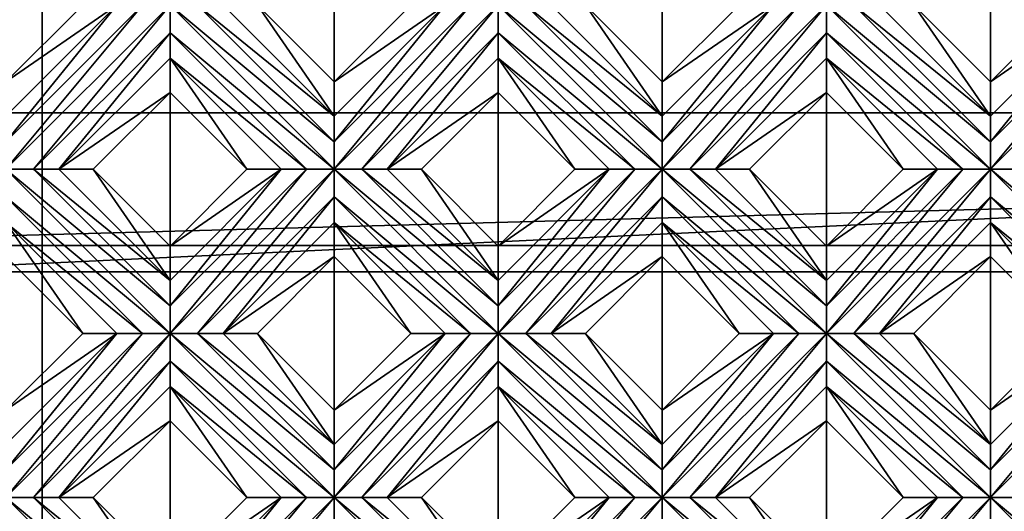
# Model space of a CAD drawing. Units: millimetres. Extents: x -32 to 128, y -30 to 30.
# Drawn here: x -22 to -15, y 20 to 23 of the extents above; entities that cross this region are included whole.
import ezdxf

# ---------------------------------------------------------------- set-up
doc = ezdxf.new("R2010")
doc.units = ezdxf.units.MM
doc.header["$LTSCALE"] = 65.185185
for name, color, linetype in [('182', 7, 'CONTINUOUS'), ('183', 7, 'CONTINUOUS'), ('184', 7, 'CONTINUOUS'), ('185', 7, 'CONTINUOUS'), ('186', 7, 'CONTINUOUS'), ('187', 7, 'CONTINUOUS'), ('188', 7, 'CONTINUOUS'), ('189', 7, 'CONTINUOUS'), ('190', 7, 'CONTINUOUS'), ('191', 7, 'CONTINUOUS'), ('192', 7, 'CONTINUOUS'), ('193', 7, 'CONTINUOUS'), ('194', 7, 'CONTINUOUS'), ('195', 7, 'CONTINUOUS'), ('249', 7, 'CONTINUOUS'), ('250', 7, 'CONTINUOUS'), ('284', 7, 'CONTINUOUS'), ('285', 7, 'CONTINUOUS'), ('286', 7, 'CONTINUOUS'), ('287', 7, 'CONTINUOUS'), ('288', 7, 'CONTINUOUS'), ('289', 7, 'CONTINUOUS'), ('290', 7, 'CONTINUOUS'), ('291', 7, 'CONTINUOUS'), ('292', 7, 'CONTINUOUS'), ('293', 7, 'CONTINUOUS'), ('294', 7, 'CONTINUOUS'), ('295', 7, 'CONTINUOUS'), ('668', 7, 'CONTINUOUS'), ('680', 7, 'CONTINUOUS'), ('681', 7, 'CONTINUOUS'), ('691', 7, 'CONTINUOUS'), ('899', 7, 'CONTINUOUS'), ('901', 7, 'CONTINUOUS'), ('905', 7, 'CONTINUOUS'), ('908', 7, 'CONTINUOUS'), ('935', 7, 'CONTINUOUS'), ('936', 7, 'CONTINUOUS'), ('938', 7, 'CONTINUOUS')]:
    doc.layers.add(name, color=color, linetype=linetype)

msp = doc.modelspace()

# ---------------------------------------------------------------- linework, layer by layer
at = {"layer": '182', "color": 3, "linetype": 'CONTINUOUS'}
for points in [[(-22.2739, 22.9324, 14), (-22.2739, 22.6739, 13.8172), (-21.4364, 23.5113, 13.8172), (-22.2739, 22.9324, 14)], [(-21.695, 23.5113, 14), (-22.2739, 22.9324, 14), (-21.4364, 23.5113, 13.8172), (-21.695, 23.5113, 14)]]:
    msp.add_3dface(points, dxfattribs=at)
at = {"layer": '183', "color": 3, "linetype": 'CONTINUOUS'}
for points in [[(-21.4364, 23.5113, 13.8172), (-22.2739, 22.6739, 13.8172), (-22.2739, 22.4818, 13.728), (-21.4364, 23.5113, 13.8172)], [(-21.2443, 23.5113, 13.728), (-21.4364, 23.5113, 13.8172), (-22.2739, 22.4818, 13.728), (-21.2443, 23.5113, 13.728)], [(-21.2443, 23.5113, 13.728), (-22.2739, 22.2739, 13.7), (-21.0364, 23.5113, 13.7), (-21.2443, 23.5113, 13.728)], [(-22.2739, 22.2739, 13.7), (-21.2443, 23.5113, 13.728), (-22.2739, 22.4818, 13.728), (-22.2739, 22.2739, 13.7)], [(-21.0364, 23.5113, 13.7), (-22.2739, 22.2739, 13.7), (-22.066, 22.2739, 13.728), (-21.0364, 23.5113, 13.7)], [(-21.0364, 23.3031, 13.7281), (-21.0364, 23.5113, 13.7), (-22.066, 22.2739, 13.728), (-21.0364, 23.3031, 13.7281)], [(-21.8739, 22.2739, 13.8172), (-21.0364, 23.3031, 13.7281), (-22.066, 22.2739, 13.728), (-21.8739, 22.2739, 13.8172)], [(-21.0364, 23.1113, 13.8172), (-21.0364, 23.3031, 13.7281), (-21.8739, 22.2739, 13.8172), (-21.0364, 23.1113, 13.8172)]]:
    msp.add_3dface(points, dxfattribs=at)
at = {"layer": '184', "color": 3, "linetype": 'CONTINUOUS'}
for points in [[(-21.0364, 23.1113, 13.8172), (-21.8739, 22.2739, 13.8172), (-21.0364, 22.8527, 14), (-21.0364, 23.1113, 13.8172)], [(-21.0364, 22.8527, 14), (-21.8739, 22.2739, 13.8172), (-21.6153, 22.2739, 14), (-21.0364, 22.8527, 14)]]:
    msp.add_3dface(points, dxfattribs=at)
at = {"layer": '185', "color": 3, "linetype": 'CONTINUOUS'}
for points in [[(-19.799, 22.9324, 14), (-19.799, 22.6739, 13.8172), (-18.9616, 23.5113, 13.8172), (-19.799, 22.9324, 14)], [(-19.2201, 23.5113, 14), (-19.799, 22.9324, 14), (-18.9616, 23.5113, 13.8172), (-19.2201, 23.5113, 14)], [(-21.0364, 21.695, 14), (-21.0364, 21.4364, 13.8172), (-20.199, 22.2739, 13.8172), (-21.0364, 21.695, 14)], [(-20.4576, 22.2739, 14), (-21.0364, 21.695, 14), (-20.199, 22.2739, 13.8172), (-20.4576, 22.2739, 14)], [(-22.2739, 20.4576, 14), (-22.2739, 20.199, 13.8172), (-21.4364, 21.0364, 13.8172), (-22.2739, 20.4576, 14)], [(-21.695, 21.0364, 14), (-22.2739, 20.4576, 14), (-21.4364, 21.0364, 13.8172), (-21.695, 21.0364, 14)]]:
    msp.add_3dface(points, dxfattribs=at)
at = {"layer": '186', "color": 3, "linetype": 'CONTINUOUS'}
for points in [[(-18.9616, 23.5113, 13.8172), (-19.799, 22.6739, 13.8172), (-19.799, 22.4818, 13.728), (-18.9616, 23.5113, 13.8172)], [(-18.7694, 23.5113, 13.728), (-18.9616, 23.5113, 13.8172), (-19.799, 22.4818, 13.728), (-18.7694, 23.5113, 13.728)], [(-18.7694, 23.5113, 13.728), (-19.799, 22.2739, 13.7), (-18.5616, 23.5113, 13.7), (-18.7694, 23.5113, 13.728)], [(-19.799, 22.2739, 13.7), (-18.7694, 23.5113, 13.728), (-19.799, 22.4818, 13.728), (-19.799, 22.2739, 13.7)], [(-18.5616, 23.5113, 13.7), (-19.799, 22.2739, 13.7), (-19.5911, 22.2739, 13.728), (-18.5616, 23.5113, 13.7)], [(-18.5615, 23.3031, 13.7281), (-18.5616, 23.5113, 13.7), (-19.5911, 22.2739, 13.728), (-18.5615, 23.3031, 13.7281)], [(-19.399, 22.2739, 13.8172), (-18.5615, 23.3031, 13.7281), (-19.5911, 22.2739, 13.728), (-19.399, 22.2739, 13.8172)], [(-18.5616, 23.1113, 13.8172), (-18.5615, 23.3031, 13.7281), (-19.399, 22.2739, 13.8172), (-18.5616, 23.1113, 13.8172)], [(-20.199, 22.2739, 13.8172), (-21.0364, 21.4364, 13.8172), (-21.0364, 21.2443, 13.728), (-20.199, 22.2739, 13.8172)], [(-20.0069, 22.2739, 13.728), (-20.199, 22.2739, 13.8172), (-21.0364, 21.2443, 13.728), (-20.0069, 22.2739, 13.728)], [(-20.0069, 22.2739, 13.728), (-21.0364, 21.0364, 13.7), (-19.799, 22.2739, 13.7), (-20.0069, 22.2739, 13.728)], [(-21.0364, 21.0364, 13.7), (-20.0069, 22.2739, 13.728), (-21.0364, 21.2443, 13.728), (-21.0364, 21.0364, 13.7)], [(-19.799, 22.2739, 13.7), (-21.0364, 21.0364, 13.7), (-20.8285, 21.0364, 13.728), (-19.799, 22.2739, 13.7)], [(-19.799, 22.0657, 13.7281), (-19.799, 22.2739, 13.7), (-20.8285, 21.0364, 13.728), (-19.799, 22.0657, 13.7281)], [(-20.6364, 21.0364, 13.8172), (-19.799, 22.0657, 13.7281), (-20.8285, 21.0364, 13.728), (-20.6364, 21.0364, 13.8172)], [(-19.799, 21.8739, 13.8172), (-19.799, 22.0657, 13.7281), (-20.6364, 21.0364, 13.8172), (-19.799, 21.8739, 13.8172)], [(-21.4364, 21.0364, 13.8172), (-22.2739, 20.199, 13.8172), (-22.2739, 20.0069, 13.728), (-21.4364, 21.0364, 13.8172)], [(-21.2443, 21.0364, 13.728), (-21.4364, 21.0364, 13.8172), (-22.2739, 20.0069, 13.728), (-21.2443, 21.0364, 13.728)], [(-21.2443, 21.0364, 13.728), (-22.2739, 19.799, 13.7), (-21.0364, 21.0364, 13.7), (-21.2443, 21.0364, 13.728)], [(-22.2739, 19.799, 13.7), (-21.2443, 21.0364, 13.728), (-22.2739, 20.0069, 13.728), (-22.2739, 19.799, 13.7)], [(-21.0364, 21.0364, 13.7), (-22.2739, 19.799, 13.7), (-22.066, 19.799, 13.728), (-21.0364, 21.0364, 13.7)], [(-21.0364, 20.8282, 13.7281), (-21.0364, 21.0364, 13.7), (-22.066, 19.799, 13.728), (-21.0364, 20.8282, 13.7281)], [(-21.8739, 19.799, 13.8172), (-21.0364, 20.8282, 13.7281), (-22.066, 19.799, 13.728), (-21.8739, 19.799, 13.8172)], [(-21.0364, 20.6364, 13.8172), (-21.0364, 20.8282, 13.7281), (-21.8739, 19.799, 13.8172), (-21.0364, 20.6364, 13.8172)]]:
    msp.add_3dface(points, dxfattribs=at)
at = {"layer": '187', "color": 3, "linetype": 'CONTINUOUS'}
for points in [[(-18.5616, 23.1113, 13.8172), (-19.399, 22.2739, 13.8172), (-18.5616, 22.8527, 14), (-18.5616, 23.1113, 13.8172)], [(-18.5616, 22.8527, 14), (-19.399, 22.2739, 13.8172), (-19.1404, 22.2739, 14), (-18.5616, 22.8527, 14)], [(-19.799, 21.8739, 13.8172), (-20.6364, 21.0364, 13.8172), (-19.799, 21.6153, 14), (-19.799, 21.8739, 13.8172)], [(-19.799, 21.6153, 14), (-20.6364, 21.0364, 13.8172), (-20.3778, 21.0364, 14), (-19.799, 21.6153, 14)], [(-21.0364, 20.6364, 13.8172), (-21.8739, 19.799, 13.8172), (-21.0364, 20.3778, 14), (-21.0364, 20.6364, 13.8172)], [(-21.0364, 20.3778, 14), (-21.8739, 19.799, 13.8172), (-21.6153, 19.799, 14), (-21.0364, 20.3778, 14)]]:
    msp.add_3dface(points, dxfattribs=at)
at = {"layer": '188', "color": 3, "linetype": 'CONTINUOUS'}
for points in [[(-17.3241, 22.9324, 14), (-17.3241, 22.6739, 13.8172), (-16.4867, 23.5113, 13.8172), (-17.3241, 22.9324, 14)], [(-16.7453, 23.5113, 14), (-17.3241, 22.9324, 14), (-16.4867, 23.5113, 13.8172), (-16.7453, 23.5113, 14)], [(-18.5616, 21.695, 14), (-18.5616, 21.4364, 13.8172), (-17.7241, 22.2739, 13.8172), (-18.5616, 21.695, 14)], [(-17.9827, 22.2739, 14), (-18.5616, 21.695, 14), (-17.7241, 22.2739, 13.8172), (-17.9827, 22.2739, 14)], [(-19.799, 20.4576, 14), (-19.799, 20.199, 13.8172), (-18.9616, 21.0364, 13.8172), (-19.799, 20.4576, 14)], [(-19.2201, 21.0364, 14), (-19.799, 20.4576, 14), (-18.9616, 21.0364, 13.8172), (-19.2201, 21.0364, 14)], [(-21.0364, 19.2201, 14), (-21.0364, 18.9616, 13.8172), (-20.199, 19.799, 13.8172), (-21.0364, 19.2201, 14)], [(-20.4576, 19.799, 14), (-21.0364, 19.2201, 14), (-20.199, 19.799, 13.8172), (-20.4576, 19.799, 14)]]:
    msp.add_3dface(points, dxfattribs=at)
at = {"layer": '189', "color": 3, "linetype": 'CONTINUOUS'}
for points in [[(-16.4867, 23.5113, 13.8172), (-17.3241, 22.6739, 13.8172), (-17.3241, 22.4818, 13.728), (-16.4867, 23.5113, 13.8172)], [(-16.2946, 23.5113, 13.728), (-16.4867, 23.5113, 13.8172), (-17.3241, 22.4818, 13.728), (-16.2946, 23.5113, 13.728)], [(-16.2946, 23.5113, 13.728), (-17.3241, 22.2739, 13.7), (-16.0867, 23.5113, 13.7), (-16.2946, 23.5113, 13.728)], [(-17.3241, 22.2739, 13.7), (-16.2946, 23.5113, 13.728), (-17.3241, 22.4818, 13.728), (-17.3241, 22.2739, 13.7)], [(-16.0867, 23.5113, 13.7), (-17.3241, 22.2739, 13.7), (-17.1162, 22.2739, 13.728), (-16.0867, 23.5113, 13.7)], [(-16.0867, 23.3031, 13.7281), (-16.0867, 23.5113, 13.7), (-17.1162, 22.2739, 13.728), (-16.0867, 23.3031, 13.7281)], [(-16.9241, 22.2739, 13.8172), (-16.0867, 23.3031, 13.7281), (-17.1162, 22.2739, 13.728), (-16.9241, 22.2739, 13.8172)], [(-16.0867, 23.1113, 13.8172), (-16.0867, 23.3031, 13.7281), (-16.9241, 22.2739, 13.8172), (-16.0867, 23.1113, 13.8172)], [(-17.7241, 22.2739, 13.8172), (-18.5616, 21.4364, 13.8172), (-18.5616, 21.2443, 13.728), (-17.7241, 22.2739, 13.8172)], [(-17.532, 22.2739, 13.728), (-17.7241, 22.2739, 13.8172), (-18.5616, 21.2443, 13.728), (-17.532, 22.2739, 13.728)], [(-17.532, 22.2739, 13.728), (-18.5616, 21.0364, 13.7), (-17.3241, 22.2739, 13.7), (-17.532, 22.2739, 13.728)], [(-18.5616, 21.0364, 13.7), (-17.532, 22.2739, 13.728), (-18.5616, 21.2443, 13.728), (-18.5616, 21.0364, 13.7)], [(-17.3241, 22.2739, 13.7), (-18.5616, 21.0364, 13.7), (-18.3537, 21.0364, 13.728), (-17.3241, 22.2739, 13.7)], [(-17.3241, 22.0657, 13.7281), (-17.3241, 22.2739, 13.7), (-18.3537, 21.0364, 13.728), (-17.3241, 22.0657, 13.7281)], [(-18.1616, 21.0364, 13.8172), (-17.3241, 22.0657, 13.7281), (-18.3537, 21.0364, 13.728), (-18.1616, 21.0364, 13.8172)], [(-17.3241, 21.8739, 13.8172), (-17.3241, 22.0657, 13.7281), (-18.1616, 21.0364, 13.8172), (-17.3241, 21.8739, 13.8172)], [(-18.9616, 21.0364, 13.8172), (-19.799, 20.199, 13.8172), (-19.799, 20.0069, 13.728), (-18.9616, 21.0364, 13.8172)], [(-18.7694, 21.0364, 13.728), (-18.9616, 21.0364, 13.8172), (-19.799, 20.0069, 13.728), (-18.7694, 21.0364, 13.728)], [(-18.7694, 21.0364, 13.728), (-19.799, 19.799, 13.7), (-18.5616, 21.0364, 13.7), (-18.7694, 21.0364, 13.728)], [(-19.799, 19.799, 13.7), (-18.7694, 21.0364, 13.728), (-19.799, 20.0069, 13.728), (-19.799, 19.799, 13.7)], [(-18.5616, 21.0364, 13.7), (-19.799, 19.799, 13.7), (-19.5911, 19.799, 13.728), (-18.5616, 21.0364, 13.7)], [(-18.5615, 20.8282, 13.7281), (-18.5616, 21.0364, 13.7), (-19.5911, 19.799, 13.728), (-18.5615, 20.8282, 13.7281)], [(-19.399, 19.799, 13.8172), (-18.5615, 20.8282, 13.7281), (-19.5911, 19.799, 13.728), (-19.399, 19.799, 13.8172)], [(-18.5616, 20.6364, 13.8172), (-18.5615, 20.8282, 13.7281), (-19.399, 19.799, 13.8172), (-18.5616, 20.6364, 13.8172)], [(-20.199, 19.799, 13.8172), (-21.0364, 18.9616, 13.8172), (-21.0364, 18.7695, 13.728), (-20.199, 19.799, 13.8172)], [(-20.0069, 19.799, 13.728), (-20.199, 19.799, 13.8172), (-21.0364, 18.7695, 13.728), (-20.0069, 19.799, 13.728)], [(-20.0069, 19.799, 13.728), (-21.0364, 18.5616, 13.7), (-19.799, 19.799, 13.7), (-20.0069, 19.799, 13.728)], [(-21.0364, 18.5616, 13.7), (-20.0069, 19.799, 13.728), (-21.0364, 18.7695, 13.728), (-21.0364, 18.5616, 13.7)], [(-19.799, 19.799, 13.7), (-21.0364, 18.5616, 13.7), (-20.8285, 18.5615, 13.728), (-19.799, 19.799, 13.7)], [(-19.799, 19.5908, 13.7281), (-19.799, 19.799, 13.7), (-20.8285, 18.5615, 13.728), (-19.799, 19.5908, 13.7281)]]:
    msp.add_3dface(points, dxfattribs=at)
at = {"layer": '190', "color": 3, "linetype": 'CONTINUOUS'}
for points in [[(-16.0867, 23.1113, 13.8172), (-16.9241, 22.2739, 13.8172), (-16.0867, 22.8527, 14), (-16.0867, 23.1113, 13.8172)], [(-16.0867, 22.8527, 14), (-16.9241, 22.2739, 13.8172), (-16.6655, 22.2739, 14), (-16.0867, 22.8527, 14)], [(-17.3241, 21.8739, 13.8172), (-18.1616, 21.0364, 13.8172), (-17.3241, 21.6153, 14), (-17.3241, 21.8739, 13.8172)], [(-17.3241, 21.6153, 14), (-18.1616, 21.0364, 13.8172), (-17.903, 21.0364, 14), (-17.3241, 21.6153, 14)], [(-18.5616, 20.6364, 13.8172), (-19.399, 19.799, 13.8172), (-18.5616, 20.3778, 14), (-18.5616, 20.6364, 13.8172)], [(-18.5616, 20.3778, 14), (-19.399, 19.799, 13.8172), (-19.1404, 19.799, 14), (-18.5616, 20.3778, 14)]]:
    msp.add_3dface(points, dxfattribs=at)
at = {"layer": '191', "color": 3, "linetype": 'CONTINUOUS'}
for points in [[(-14.8492, 22.9324, 14), (-14.8492, 22.6739, 13.8172), (-14.0118, 23.5113, 13.8172), (-14.8492, 22.9324, 14)], [(-14.2704, 23.5113, 14), (-14.8492, 22.9324, 14), (-14.0118, 23.5113, 13.8172), (-14.2704, 23.5113, 14)], [(-16.0867, 21.695, 14), (-16.0867, 21.4364, 13.8172), (-15.2492, 22.2739, 13.8172), (-16.0867, 21.695, 14)], [(-15.5078, 22.2739, 14), (-16.0867, 21.695, 14), (-15.2492, 22.2739, 13.8172), (-15.5078, 22.2739, 14)], [(-17.3241, 20.4576, 14), (-17.3241, 20.199, 13.8172), (-16.4867, 21.0364, 13.8172), (-17.3241, 20.4576, 14)], [(-16.7453, 21.0364, 14), (-17.3241, 20.4576, 14), (-16.4867, 21.0364, 13.8172), (-16.7453, 21.0364, 14)], [(-18.5616, 19.2201, 14), (-18.5616, 18.9616, 13.8172), (-17.7241, 19.799, 13.8172), (-18.5616, 19.2201, 14)], [(-17.9827, 19.799, 14), (-18.5616, 19.2201, 14), (-17.7241, 19.799, 13.8172), (-17.9827, 19.799, 14)]]:
    msp.add_3dface(points, dxfattribs=at)
at = {"layer": '192', "color": 3, "linetype": 'CONTINUOUS'}
for points in [[(-14.0118, 23.5113, 13.8172), (-14.8492, 22.6739, 13.8172), (-14.8492, 22.4818, 13.728), (-14.0118, 23.5113, 13.8172)], [(-13.8197, 23.5113, 13.728), (-14.0118, 23.5113, 13.8172), (-14.8492, 22.4818, 13.728), (-13.8197, 23.5113, 13.728)], [(-13.8197, 23.5113, 13.728), (-14.8492, 22.2739, 13.7), (-13.6118, 23.5113, 13.7), (-13.8197, 23.5113, 13.728)], [(-14.8492, 22.2739, 13.7), (-13.8197, 23.5113, 13.728), (-14.8492, 22.4818, 13.728), (-14.8492, 22.2739, 13.7)], [(-13.6118, 23.5113, 13.7), (-14.8492, 22.2739, 13.7), (-14.6413, 22.2739, 13.728), (-13.6118, 23.5113, 13.7)], [(-15.2492, 22.2739, 13.8172), (-16.0867, 21.4364, 13.8172), (-16.0867, 21.2443, 13.728), (-15.2492, 22.2739, 13.8172)], [(-15.0571, 22.2739, 13.728), (-15.2492, 22.2739, 13.8172), (-16.0867, 21.2443, 13.728), (-15.0571, 22.2739, 13.728)], [(-15.0571, 22.2739, 13.728), (-16.0867, 21.0364, 13.7), (-14.8492, 22.2739, 13.7), (-15.0571, 22.2739, 13.728)], [(-16.0867, 21.0364, 13.7), (-15.0571, 22.2739, 13.728), (-16.0867, 21.2443, 13.728), (-16.0867, 21.0364, 13.7)], [(-14.8492, 22.2739, 13.7), (-16.0867, 21.0364, 13.7), (-15.8788, 21.0364, 13.728), (-14.8492, 22.2739, 13.7)], [(-14.8492, 22.0657, 13.7281), (-14.8492, 22.2739, 13.7), (-15.8788, 21.0364, 13.728), (-14.8492, 22.0657, 13.7281)], [(-15.6867, 21.0364, 13.8172), (-14.8492, 22.0657, 13.7281), (-15.8788, 21.0364, 13.728), (-15.6867, 21.0364, 13.8172)], [(-14.8492, 21.8739, 13.8172), (-14.8492, 22.0657, 13.7281), (-15.6867, 21.0364, 13.8172), (-14.8492, 21.8739, 13.8172)], [(-16.4867, 21.0364, 13.8172), (-17.3241, 20.199, 13.8172), (-17.3241, 20.0069, 13.728), (-16.4867, 21.0364, 13.8172)], [(-16.2946, 21.0364, 13.728), (-16.4867, 21.0364, 13.8172), (-17.3241, 20.0069, 13.728), (-16.2946, 21.0364, 13.728)], [(-16.2946, 21.0364, 13.728), (-17.3241, 19.799, 13.7), (-16.0867, 21.0364, 13.7), (-16.2946, 21.0364, 13.728)], [(-17.3241, 19.799, 13.7), (-16.2946, 21.0364, 13.728), (-17.3241, 20.0069, 13.728), (-17.3241, 19.799, 13.7)], [(-16.0867, 21.0364, 13.7), (-17.3241, 19.799, 13.7), (-17.1162, 19.799, 13.728), (-16.0867, 21.0364, 13.7)], [(-16.0867, 20.8282, 13.7281), (-16.0867, 21.0364, 13.7), (-17.1162, 19.799, 13.728), (-16.0867, 20.8282, 13.7281)], [(-16.9241, 19.799, 13.8172), (-16.0867, 20.8282, 13.7281), (-17.1162, 19.799, 13.728), (-16.9241, 19.799, 13.8172)], [(-16.0867, 20.6364, 13.8172), (-16.0867, 20.8282, 13.7281), (-16.9241, 19.799, 13.8172), (-16.0867, 20.6364, 13.8172)], [(-17.7241, 19.799, 13.8172), (-18.5616, 18.9616, 13.8172), (-18.5616, 18.7695, 13.728), (-17.7241, 19.799, 13.8172)], [(-17.532, 19.799, 13.728), (-17.7241, 19.799, 13.8172), (-18.5616, 18.7695, 13.728), (-17.532, 19.799, 13.728)], [(-17.532, 19.799, 13.728), (-18.5616, 18.5616, 13.7), (-17.3241, 19.799, 13.7), (-17.532, 19.799, 13.728)], [(-18.5616, 18.5616, 13.7), (-17.532, 19.799, 13.728), (-18.5616, 18.7695, 13.728), (-18.5616, 18.5616, 13.7)], [(-17.3241, 19.799, 13.7), (-18.5616, 18.5616, 13.7), (-18.3537, 18.5615, 13.728), (-17.3241, 19.799, 13.7)], [(-17.3241, 19.5908, 13.7281), (-17.3241, 19.799, 13.7), (-18.3537, 18.5615, 13.728), (-17.3241, 19.5908, 13.7281)]]:
    msp.add_3dface(points, dxfattribs=at)
at = {"layer": '193', "color": 3, "linetype": 'CONTINUOUS'}
for points in [[(-14.8492, 21.8739, 13.8172), (-15.6867, 21.0364, 13.8172), (-14.8492, 21.6153, 14), (-14.8492, 21.8739, 13.8172)], [(-14.8492, 21.6153, 14), (-15.6867, 21.0364, 13.8172), (-15.4281, 21.0364, 14), (-14.8492, 21.6153, 14)], [(-16.0867, 20.6364, 13.8172), (-16.9241, 19.799, 13.8172), (-16.0867, 20.3778, 14), (-16.0867, 20.6364, 13.8172)], [(-16.0867, 20.3778, 14), (-16.9241, 19.799, 13.8172), (-16.6655, 19.799, 14), (-16.0867, 20.3778, 14)]]:
    msp.add_3dface(points, dxfattribs=at)
at = {"layer": '194', "color": 3, "linetype": 'CONTINUOUS'}
for points in [[(-14.8492, 20.4576, 14), (-14.8492, 20.199, 13.8172), (-14.0118, 21.0364, 13.8172), (-14.8492, 20.4576, 14)], [(-14.2704, 21.0364, 14), (-14.8492, 20.4576, 14), (-14.0118, 21.0364, 13.8172), (-14.2704, 21.0364, 14)], [(-16.0867, 19.2201, 14), (-16.0867, 18.9616, 13.8172), (-15.2492, 19.799, 13.8172), (-16.0867, 19.2201, 14)], [(-15.5078, 19.799, 14), (-16.0867, 19.2201, 14), (-15.2492, 19.799, 13.8172), (-15.5078, 19.799, 14)]]:
    msp.add_3dface(points, dxfattribs=at)
at = {"layer": '195', "color": 3, "linetype": 'CONTINUOUS'}
for points in [[(-14.0118, 21.0364, 13.8172), (-14.8492, 20.199, 13.8172), (-14.8492, 20.0069, 13.728), (-14.0118, 21.0364, 13.8172)], [(-13.8197, 21.0364, 13.728), (-14.0118, 21.0364, 13.8172), (-14.8492, 20.0069, 13.728), (-13.8197, 21.0364, 13.728)], [(-13.8197, 21.0364, 13.728), (-14.8492, 19.799, 13.7), (-13.6118, 21.0364, 13.7), (-13.8197, 21.0364, 13.728)], [(-14.8492, 19.799, 13.7), (-13.8197, 21.0364, 13.728), (-14.8492, 20.0069, 13.728), (-14.8492, 19.799, 13.7)], [(-13.6118, 21.0364, 13.7), (-14.8492, 19.799, 13.7), (-14.6413, 19.799, 13.728), (-13.6118, 21.0364, 13.7)], [(-15.2492, 19.799, 13.8172), (-16.0867, 18.9616, 13.8172), (-16.0867, 18.7695, 13.728), (-15.2492, 19.799, 13.8172)], [(-15.0571, 19.799, 13.728), (-15.2492, 19.799, 13.8172), (-16.0867, 18.7695, 13.728), (-15.0571, 19.799, 13.728)], [(-15.0571, 19.799, 13.728), (-16.0867, 18.5616, 13.7), (-14.8492, 19.799, 13.7), (-15.0571, 19.799, 13.728)], [(-16.0867, 18.5616, 13.7), (-15.0571, 19.799, 13.728), (-16.0867, 18.7695, 13.728), (-16.0867, 18.5616, 13.7)], [(-14.8492, 19.799, 13.7), (-16.0867, 18.5616, 13.7), (-15.8788, 18.5615, 13.728), (-14.8492, 19.799, 13.7)], [(-14.8492, 19.5908, 13.7281), (-14.8492, 19.799, 13.7), (-15.8788, 18.5615, 13.728), (-14.8492, 19.5908, 13.7281)]]:
    msp.add_3dface(points, dxfattribs=at)
at = {"layer": '249', "color": 3, "linetype": 'CONTINUOUS'}
for points in [[(-22.2739, 19.799, 13.7), (-22.2739, 19.5908, 13.7281), (-21.0364, 18.5616, 13.7), (-22.2739, 19.799, 13.7)], [(-22.066, 19.799, 13.728), (-22.2739, 19.799, 13.7), (-21.0364, 18.7695, 13.728), (-22.066, 19.799, 13.728)], [(-22.2739, 19.799, 13.7), (-21.0364, 18.5616, 13.7), (-21.0364, 18.7695, 13.728), (-22.2739, 19.799, 13.7)], [(-21.8739, 19.799, 13.8172), (-22.066, 19.799, 13.728), (-21.0364, 18.9616, 13.8172), (-21.8739, 19.799, 13.8172)], [(-21.0364, 18.9616, 13.8172), (-22.066, 19.799, 13.728), (-21.0364, 18.7695, 13.728), (-21.0364, 18.9616, 13.8172)]]:
    msp.add_3dface(points, dxfattribs=at)
at = {"layer": '250', "color": 3, "linetype": 'CONTINUOUS'}
for points in [[(-21.6153, 19.799, 14), (-21.8739, 19.799, 13.8172), (-21.0364, 18.9616, 13.8172), (-21.6153, 19.799, 14)], [(-21.6153, 19.799, 14), (-21.0364, 18.9616, 13.8172), (-21.0364, 19.2201, 14), (-21.6153, 19.799, 14)]]:
    msp.add_3dface(points, dxfattribs=at)
at = {"layer": '284', "color": 3, "linetype": 'CONTINUOUS'}
for points in [[(-22.2739, 21.8739, 13.8172), (-22.2739, 21.6153, 14), (-21.695, 21.0364, 14), (-22.2739, 21.8739, 13.8172)], [(-22.2739, 21.8739, 13.8172), (-21.695, 21.0364, 14), (-21.4364, 21.0364, 13.8172), (-22.2739, 21.8739, 13.8172)], [(-21.0364, 20.6364, 13.8172), (-21.0364, 20.3778, 14), (-20.4576, 19.799, 14), (-21.0364, 20.6364, 13.8172)], [(-21.0364, 20.6364, 13.8172), (-20.4576, 19.799, 14), (-20.199, 19.799, 13.8172), (-21.0364, 20.6364, 13.8172)]]:
    msp.add_3dface(points, dxfattribs=at)
at = {"layer": '285', "color": 3, "linetype": 'CONTINUOUS'}
for points in [[(-22.2739, 22.2739, 13.7), (-22.2739, 22.0657, 13.7281), (-21.0364, 21.0364, 13.7), (-22.2739, 22.2739, 13.7)], [(-22.066, 22.2739, 13.728), (-22.2739, 22.2739, 13.7), (-21.0364, 21.2443, 13.728), (-22.066, 22.2739, 13.728)], [(-22.2739, 22.2739, 13.7), (-21.0364, 21.0364, 13.7), (-21.0364, 21.2443, 13.728), (-22.2739, 22.2739, 13.7)], [(-21.8739, 22.2739, 13.8172), (-22.066, 22.2739, 13.728), (-21.0364, 21.4364, 13.8172), (-21.8739, 22.2739, 13.8172)], [(-21.0364, 21.4364, 13.8172), (-22.066, 22.2739, 13.728), (-21.0364, 21.2443, 13.728), (-21.0364, 21.4364, 13.8172)], [(-22.2739, 22.0657, 13.7281), (-22.2739, 21.8739, 13.8172), (-21.2443, 21.0364, 13.728), (-22.2739, 22.0657, 13.7281)], [(-22.2739, 22.0657, 13.7281), (-21.2443, 21.0364, 13.728), (-21.0364, 21.0364, 13.7), (-22.2739, 22.0657, 13.7281)], [(-22.2739, 21.8739, 13.8172), (-21.4364, 21.0364, 13.8172), (-21.2443, 21.0364, 13.728), (-22.2739, 21.8739, 13.8172)], [(-21.0364, 21.0364, 13.7), (-21.0364, 20.8282, 13.7281), (-19.799, 19.799, 13.7), (-21.0364, 21.0364, 13.7)], [(-20.8285, 21.0364, 13.728), (-21.0364, 21.0364, 13.7), (-19.799, 20.0069, 13.728), (-20.8285, 21.0364, 13.728)], [(-21.0364, 21.0364, 13.7), (-19.799, 19.799, 13.7), (-19.799, 20.0069, 13.728), (-21.0364, 21.0364, 13.7)], [(-20.6364, 21.0364, 13.8172), (-20.8285, 21.0364, 13.728), (-19.799, 20.199, 13.8172), (-20.6364, 21.0364, 13.8172)], [(-19.799, 20.199, 13.8172), (-20.8285, 21.0364, 13.728), (-19.799, 20.0069, 13.728), (-19.799, 20.199, 13.8172)], [(-21.0364, 20.8282, 13.7281), (-21.0364, 20.6364, 13.8172), (-20.0069, 19.799, 13.728), (-21.0364, 20.8282, 13.7281)], [(-21.0364, 20.8282, 13.7281), (-20.0069, 19.799, 13.728), (-19.799, 19.799, 13.7), (-21.0364, 20.8282, 13.7281)], [(-21.0364, 20.6364, 13.8172), (-20.199, 19.799, 13.8172), (-20.0069, 19.799, 13.728), (-21.0364, 20.6364, 13.8172)], [(-19.799, 19.799, 13.7), (-19.799, 19.5908, 13.7281), (-18.5616, 18.5616, 13.7), (-19.799, 19.799, 13.7)], [(-19.5911, 19.799, 13.728), (-19.799, 19.799, 13.7), (-18.5616, 18.7695, 13.728), (-19.5911, 19.799, 13.728)], [(-19.799, 19.799, 13.7), (-18.5616, 18.5616, 13.7), (-18.5616, 18.7695, 13.728), (-19.799, 19.799, 13.7)], [(-19.399, 19.799, 13.8172), (-19.5911, 19.799, 13.728), (-18.5616, 18.9616, 13.8172), (-19.399, 19.799, 13.8172)], [(-18.5616, 18.9616, 13.8172), (-19.5911, 19.799, 13.728), (-18.5616, 18.7695, 13.728), (-18.5616, 18.9616, 13.8172)]]:
    msp.add_3dface(points, dxfattribs=at)
at = {"layer": '286', "color": 3, "linetype": 'CONTINUOUS'}
for points in [[(-21.6153, 22.2739, 14), (-21.8739, 22.2739, 13.8172), (-21.0364, 21.4364, 13.8172), (-21.6153, 22.2739, 14)], [(-21.6153, 22.2739, 14), (-21.0364, 21.4364, 13.8172), (-21.0364, 21.695, 14), (-21.6153, 22.2739, 14)], [(-20.3778, 21.0364, 14), (-20.6364, 21.0364, 13.8172), (-19.799, 20.199, 13.8172), (-20.3778, 21.0364, 14)], [(-20.3778, 21.0364, 14), (-19.799, 20.199, 13.8172), (-19.799, 20.4576, 14), (-20.3778, 21.0364, 14)], [(-19.1404, 19.799, 14), (-19.399, 19.799, 13.8172), (-18.5616, 18.9616, 13.8172), (-19.1404, 19.799, 14)], [(-19.1404, 19.799, 14), (-18.5616, 18.9616, 13.8172), (-18.5616, 19.2201, 14), (-19.1404, 19.799, 14)]]:
    msp.add_3dface(points, dxfattribs=at)
at = {"layer": '287', "color": 3, "linetype": 'CONTINUOUS'}
for points in [[(-21.0364, 23.1113, 13.8172), (-21.0364, 22.8527, 14), (-20.4576, 22.2739, 14), (-21.0364, 23.1113, 13.8172)], [(-21.0364, 23.1113, 13.8172), (-20.4576, 22.2739, 14), (-20.199, 22.2739, 13.8172), (-21.0364, 23.1113, 13.8172)], [(-19.799, 21.8739, 13.8172), (-19.799, 21.6153, 14), (-19.2201, 21.0364, 14), (-19.799, 21.8739, 13.8172)], [(-19.799, 21.8739, 13.8172), (-19.2201, 21.0364, 14), (-18.9616, 21.0364, 13.8172), (-19.799, 21.8739, 13.8172)], [(-18.5616, 20.6364, 13.8172), (-18.5616, 20.3778, 14), (-17.9827, 19.799, 14), (-18.5616, 20.6364, 13.8172)], [(-18.5616, 20.6364, 13.8172), (-17.9827, 19.799, 14), (-17.7241, 19.799, 13.8172), (-18.5616, 20.6364, 13.8172)]]:
    msp.add_3dface(points, dxfattribs=at)
at = {"layer": '288', "color": 3, "linetype": 'CONTINUOUS'}
for points in [[(-21.0364, 23.5113, 13.7), (-21.0364, 23.3031, 13.7281), (-19.799, 22.2739, 13.7), (-21.0364, 23.5113, 13.7)], [(-20.8285, 23.5113, 13.728), (-21.0364, 23.5113, 13.7), (-19.799, 22.4818, 13.728), (-20.8285, 23.5113, 13.728)], [(-21.0364, 23.5113, 13.7), (-19.799, 22.2739, 13.7), (-19.799, 22.4818, 13.728), (-21.0364, 23.5113, 13.7)], [(-20.6364, 23.5113, 13.8172), (-20.8285, 23.5113, 13.728), (-19.799, 22.6739, 13.8172), (-20.6364, 23.5113, 13.8172)], [(-19.799, 22.6739, 13.8172), (-20.8285, 23.5113, 13.728), (-19.799, 22.4818, 13.728), (-19.799, 22.6739, 13.8172)], [(-21.0364, 23.3031, 13.7281), (-21.0364, 23.1113, 13.8172), (-20.0069, 22.2739, 13.728), (-21.0364, 23.3031, 13.7281)], [(-21.0364, 23.3031, 13.7281), (-20.0069, 22.2739, 13.728), (-19.799, 22.2739, 13.7), (-21.0364, 23.3031, 13.7281)], [(-21.0364, 23.1113, 13.8172), (-20.199, 22.2739, 13.8172), (-20.0069, 22.2739, 13.728), (-21.0364, 23.1113, 13.8172)], [(-19.799, 22.2739, 13.7), (-19.799, 22.0657, 13.7281), (-18.5616, 21.0364, 13.7), (-19.799, 22.2739, 13.7)], [(-19.5911, 22.2739, 13.728), (-19.799, 22.2739, 13.7), (-18.5616, 21.2443, 13.728), (-19.5911, 22.2739, 13.728)], [(-19.799, 22.2739, 13.7), (-18.5616, 21.0364, 13.7), (-18.5616, 21.2443, 13.728), (-19.799, 22.2739, 13.7)], [(-19.399, 22.2739, 13.8172), (-19.5911, 22.2739, 13.728), (-18.5616, 21.4364, 13.8172), (-19.399, 22.2739, 13.8172)], [(-18.5616, 21.4364, 13.8172), (-19.5911, 22.2739, 13.728), (-18.5616, 21.2443, 13.728), (-18.5616, 21.4364, 13.8172)], [(-19.799, 22.0657, 13.7281), (-19.799, 21.8739, 13.8172), (-18.7694, 21.0364, 13.728), (-19.799, 22.0657, 13.7281)], [(-19.799, 22.0657, 13.7281), (-18.7694, 21.0364, 13.728), (-18.5616, 21.0364, 13.7), (-19.799, 22.0657, 13.7281)], [(-19.799, 21.8739, 13.8172), (-18.9616, 21.0364, 13.8172), (-18.7694, 21.0364, 13.728), (-19.799, 21.8739, 13.8172)], [(-18.5616, 21.0364, 13.7), (-18.5615, 20.8282, 13.7281), (-17.3241, 19.799, 13.7), (-18.5616, 21.0364, 13.7)], [(-18.3537, 21.0364, 13.728), (-18.5616, 21.0364, 13.7), (-17.3241, 20.0069, 13.728), (-18.3537, 21.0364, 13.728)], [(-18.5616, 21.0364, 13.7), (-17.3241, 19.799, 13.7), (-17.3241, 20.0069, 13.728), (-18.5616, 21.0364, 13.7)], [(-18.1616, 21.0364, 13.8172), (-18.3537, 21.0364, 13.728), (-17.3241, 20.199, 13.8172), (-18.1616, 21.0364, 13.8172)], [(-17.3241, 20.199, 13.8172), (-18.3537, 21.0364, 13.728), (-17.3241, 20.0069, 13.728), (-17.3241, 20.199, 13.8172)], [(-18.5615, 20.8282, 13.7281), (-18.5616, 20.6364, 13.8172), (-17.532, 19.799, 13.728), (-18.5615, 20.8282, 13.7281)], [(-18.5615, 20.8282, 13.7281), (-17.532, 19.799, 13.728), (-17.3241, 19.799, 13.7), (-18.5615, 20.8282, 13.7281)], [(-18.5616, 20.6364, 13.8172), (-17.7241, 19.799, 13.8172), (-17.532, 19.799, 13.728), (-18.5616, 20.6364, 13.8172)], [(-17.3241, 19.799, 13.7), (-17.3241, 19.5908, 13.7281), (-16.0867, 18.5616, 13.7), (-17.3241, 19.799, 13.7)], [(-17.1162, 19.799, 13.728), (-17.3241, 19.799, 13.7), (-16.0867, 18.7695, 13.728), (-17.1162, 19.799, 13.728)], [(-17.3241, 19.799, 13.7), (-16.0867, 18.5616, 13.7), (-16.0867, 18.7695, 13.728), (-17.3241, 19.799, 13.7)], [(-16.9241, 19.799, 13.8172), (-17.1162, 19.799, 13.728), (-16.0867, 18.9616, 13.8172), (-16.9241, 19.799, 13.8172)], [(-16.0867, 18.9616, 13.8172), (-17.1162, 19.799, 13.728), (-16.0867, 18.7695, 13.728), (-16.0867, 18.9616, 13.8172)]]:
    msp.add_3dface(points, dxfattribs=at)
at = {"layer": '289', "color": 3, "linetype": 'CONTINUOUS'}
for points in [[(-20.3778, 23.5113, 14), (-20.6364, 23.5113, 13.8172), (-19.799, 22.6739, 13.8172), (-20.3778, 23.5113, 14)], [(-20.3778, 23.5113, 14), (-19.799, 22.6739, 13.8172), (-19.799, 22.9324, 14), (-20.3778, 23.5113, 14)], [(-19.1404, 22.2739, 14), (-19.399, 22.2739, 13.8172), (-18.5616, 21.4364, 13.8172), (-19.1404, 22.2739, 14)], [(-19.1404, 22.2739, 14), (-18.5616, 21.4364, 13.8172), (-18.5616, 21.695, 14), (-19.1404, 22.2739, 14)], [(-17.903, 21.0364, 14), (-18.1616, 21.0364, 13.8172), (-17.3241, 20.199, 13.8172), (-17.903, 21.0364, 14)], [(-17.903, 21.0364, 14), (-17.3241, 20.199, 13.8172), (-17.3241, 20.4576, 14), (-17.903, 21.0364, 14)], [(-16.6655, 19.799, 14), (-16.9241, 19.799, 13.8172), (-16.0867, 18.9616, 13.8172), (-16.6655, 19.799, 14)], [(-16.6655, 19.799, 14), (-16.0867, 18.9616, 13.8172), (-16.0867, 19.2201, 14), (-16.6655, 19.799, 14)]]:
    msp.add_3dface(points, dxfattribs=at)
at = {"layer": '290', "color": 3, "linetype": 'CONTINUOUS'}
for points in [[(-18.5616, 23.1113, 13.8172), (-18.5616, 22.8527, 14), (-17.9827, 22.2739, 14), (-18.5616, 23.1113, 13.8172)], [(-18.5616, 23.1113, 13.8172), (-17.9827, 22.2739, 14), (-17.7241, 22.2739, 13.8172), (-18.5616, 23.1113, 13.8172)], [(-17.3241, 21.8739, 13.8172), (-17.3241, 21.6153, 14), (-16.7453, 21.0364, 14), (-17.3241, 21.8739, 13.8172)], [(-17.3241, 21.8739, 13.8172), (-16.7453, 21.0364, 14), (-16.4867, 21.0364, 13.8172), (-17.3241, 21.8739, 13.8172)], [(-16.0867, 20.6364, 13.8172), (-16.0867, 20.3778, 14), (-15.5078, 19.799, 14), (-16.0867, 20.6364, 13.8172)], [(-16.0867, 20.6364, 13.8172), (-15.5078, 19.799, 14), (-15.2492, 19.799, 13.8172), (-16.0867, 20.6364, 13.8172)]]:
    msp.add_3dface(points, dxfattribs=at)
at = {"layer": '291', "color": 3, "linetype": 'CONTINUOUS'}
for points in [[(-18.5616, 23.5113, 13.7), (-18.5615, 23.3031, 13.7281), (-17.3241, 22.2739, 13.7), (-18.5616, 23.5113, 13.7)], [(-18.3537, 23.5113, 13.728), (-18.5616, 23.5113, 13.7), (-17.3241, 22.4818, 13.728), (-18.3537, 23.5113, 13.728)], [(-18.5616, 23.5113, 13.7), (-17.3241, 22.2739, 13.7), (-17.3241, 22.4818, 13.728), (-18.5616, 23.5113, 13.7)], [(-18.1616, 23.5113, 13.8172), (-18.3537, 23.5113, 13.728), (-17.3241, 22.6739, 13.8172), (-18.1616, 23.5113, 13.8172)], [(-17.3241, 22.6739, 13.8172), (-18.3537, 23.5113, 13.728), (-17.3241, 22.4818, 13.728), (-17.3241, 22.6739, 13.8172)], [(-18.5615, 23.3031, 13.7281), (-18.5616, 23.1113, 13.8172), (-17.532, 22.2739, 13.728), (-18.5615, 23.3031, 13.7281)], [(-18.5615, 23.3031, 13.7281), (-17.532, 22.2739, 13.728), (-17.3241, 22.2739, 13.7), (-18.5615, 23.3031, 13.7281)], [(-18.5616, 23.1113, 13.8172), (-17.7241, 22.2739, 13.8172), (-17.532, 22.2739, 13.728), (-18.5616, 23.1113, 13.8172)], [(-17.3241, 22.2739, 13.7), (-17.3241, 22.0657, 13.7281), (-16.0867, 21.0364, 13.7), (-17.3241, 22.2739, 13.7)], [(-17.1162, 22.2739, 13.728), (-17.3241, 22.2739, 13.7), (-16.0867, 21.2443, 13.728), (-17.1162, 22.2739, 13.728)], [(-17.3241, 22.2739, 13.7), (-16.0867, 21.0364, 13.7), (-16.0867, 21.2443, 13.728), (-17.3241, 22.2739, 13.7)], [(-16.9241, 22.2739, 13.8172), (-17.1162, 22.2739, 13.728), (-16.0867, 21.4364, 13.8172), (-16.9241, 22.2739, 13.8172)], [(-16.0867, 21.4364, 13.8172), (-17.1162, 22.2739, 13.728), (-16.0867, 21.2443, 13.728), (-16.0867, 21.4364, 13.8172)], [(-17.3241, 22.0657, 13.7281), (-17.3241, 21.8739, 13.8172), (-16.2946, 21.0364, 13.728), (-17.3241, 22.0657, 13.7281)], [(-17.3241, 22.0657, 13.7281), (-16.2946, 21.0364, 13.728), (-16.0867, 21.0364, 13.7), (-17.3241, 22.0657, 13.7281)], [(-17.3241, 21.8739, 13.8172), (-16.4867, 21.0364, 13.8172), (-16.2946, 21.0364, 13.728), (-17.3241, 21.8739, 13.8172)], [(-16.0867, 21.0364, 13.7), (-16.0867, 20.8282, 13.7281), (-14.8492, 19.799, 13.7), (-16.0867, 21.0364, 13.7)], [(-15.8788, 21.0364, 13.728), (-16.0867, 21.0364, 13.7), (-14.8492, 20.0069, 13.728), (-15.8788, 21.0364, 13.728)], [(-16.0867, 21.0364, 13.7), (-14.8492, 19.799, 13.7), (-14.8492, 20.0069, 13.728), (-16.0867, 21.0364, 13.7)], [(-15.6867, 21.0364, 13.8172), (-15.8788, 21.0364, 13.728), (-14.8492, 20.199, 13.8172), (-15.6867, 21.0364, 13.8172)], [(-14.8492, 20.199, 13.8172), (-15.8788, 21.0364, 13.728), (-14.8492, 20.0069, 13.728), (-14.8492, 20.199, 13.8172)], [(-16.0867, 20.8282, 13.7281), (-16.0867, 20.6364, 13.8172), (-15.0571, 19.799, 13.728), (-16.0867, 20.8282, 13.7281)], [(-16.0867, 20.8282, 13.7281), (-15.0571, 19.799, 13.728), (-14.8492, 19.799, 13.7), (-16.0867, 20.8282, 13.7281)], [(-16.0867, 20.6364, 13.8172), (-15.2492, 19.799, 13.8172), (-15.0571, 19.799, 13.728), (-16.0867, 20.6364, 13.8172)], [(-14.8492, 19.799, 13.7), (-14.8492, 19.5908, 13.7281), (-13.6118, 18.5616, 13.7), (-14.8492, 19.799, 13.7)], [(-14.6413, 19.799, 13.728), (-14.8492, 19.799, 13.7), (-13.6118, 18.7695, 13.728), (-14.6413, 19.799, 13.728)], [(-14.8492, 19.799, 13.7), (-13.6118, 18.5616, 13.7), (-13.6118, 18.7695, 13.728), (-14.8492, 19.799, 13.7)]]:
    msp.add_3dface(points, dxfattribs=at)
at = {"layer": '292', "color": 3, "linetype": 'CONTINUOUS'}
for points in [[(-17.903, 23.5113, 14), (-18.1616, 23.5113, 13.8172), (-17.3241, 22.6739, 13.8172), (-17.903, 23.5113, 14)], [(-17.903, 23.5113, 14), (-17.3241, 22.6739, 13.8172), (-17.3241, 22.9324, 14), (-17.903, 23.5113, 14)], [(-16.6655, 22.2739, 14), (-16.9241, 22.2739, 13.8172), (-16.0867, 21.4364, 13.8172), (-16.6655, 22.2739, 14)], [(-16.6655, 22.2739, 14), (-16.0867, 21.4364, 13.8172), (-16.0867, 21.695, 14), (-16.6655, 22.2739, 14)], [(-15.4281, 21.0364, 14), (-15.6867, 21.0364, 13.8172), (-14.8492, 20.199, 13.8172), (-15.4281, 21.0364, 14)], [(-15.4281, 21.0364, 14), (-14.8492, 20.199, 13.8172), (-14.8492, 20.4576, 14), (-15.4281, 21.0364, 14)]]:
    msp.add_3dface(points, dxfattribs=at)
at = {"layer": '293', "color": 3, "linetype": 'CONTINUOUS'}
for points in [[(-16.0867, 23.1113, 13.8172), (-16.0867, 22.8527, 14), (-15.5078, 22.2739, 14), (-16.0867, 23.1113, 13.8172)], [(-16.0867, 23.1113, 13.8172), (-15.5078, 22.2739, 14), (-15.2492, 22.2739, 13.8172), (-16.0867, 23.1113, 13.8172)], [(-14.8492, 21.8739, 13.8172), (-14.8492, 21.6153, 14), (-14.2704, 21.0364, 14), (-14.8492, 21.8739, 13.8172)], [(-14.8492, 21.8739, 13.8172), (-14.2704, 21.0364, 14), (-14.0118, 21.0364, 13.8172), (-14.8492, 21.8739, 13.8172)]]:
    msp.add_3dface(points, dxfattribs=at)
at = {"layer": '294', "color": 3, "linetype": 'CONTINUOUS'}
for points in [[(-16.0867, 23.5113, 13.7), (-16.0867, 23.3031, 13.7281), (-14.8492, 22.2739, 13.7), (-16.0867, 23.5113, 13.7)], [(-15.8788, 23.5113, 13.728), (-16.0867, 23.5113, 13.7), (-14.8492, 22.4818, 13.728), (-15.8788, 23.5113, 13.728)], [(-16.0867, 23.5113, 13.7), (-14.8492, 22.2739, 13.7), (-14.8492, 22.4818, 13.728), (-16.0867, 23.5113, 13.7)], [(-15.6867, 23.5113, 13.8172), (-15.8788, 23.5113, 13.728), (-14.8492, 22.6739, 13.8172), (-15.6867, 23.5113, 13.8172)], [(-14.8492, 22.6739, 13.8172), (-15.8788, 23.5113, 13.728), (-14.8492, 22.4818, 13.728), (-14.8492, 22.6739, 13.8172)], [(-16.0867, 23.3031, 13.7281), (-16.0867, 23.1113, 13.8172), (-15.0571, 22.2739, 13.728), (-16.0867, 23.3031, 13.7281)], [(-16.0867, 23.3031, 13.7281), (-15.0571, 22.2739, 13.728), (-14.8492, 22.2739, 13.7), (-16.0867, 23.3031, 13.7281)], [(-16.0867, 23.1113, 13.8172), (-15.2492, 22.2739, 13.8172), (-15.0571, 22.2739, 13.728), (-16.0867, 23.1113, 13.8172)], [(-14.8492, 22.2739, 13.7), (-14.8492, 22.0657, 13.7281), (-13.6118, 21.0364, 13.7), (-14.8492, 22.2739, 13.7)], [(-14.6413, 22.2739, 13.728), (-14.8492, 22.2739, 13.7), (-13.6118, 21.2443, 13.728), (-14.6413, 22.2739, 13.728)], [(-14.8492, 22.2739, 13.7), (-13.6118, 21.0364, 13.7), (-13.6118, 21.2443, 13.728), (-14.8492, 22.2739, 13.7)], [(-14.8492, 22.0657, 13.7281), (-14.8492, 21.8739, 13.8172), (-13.8197, 21.0364, 13.728), (-14.8492, 22.0657, 13.7281)], [(-14.8492, 22.0657, 13.7281), (-13.8197, 21.0364, 13.728), (-13.6118, 21.0364, 13.7), (-14.8492, 22.0657, 13.7281)], [(-14.8492, 21.8739, 13.8172), (-14.0118, 21.0364, 13.8172), (-13.8197, 21.0364, 13.728), (-14.8492, 21.8739, 13.8172)]]:
    msp.add_3dface(points, dxfattribs=at)
at = {"layer": '295', "color": 3, "linetype": 'CONTINUOUS'}
for points in [[(-15.4281, 23.5113, 14), (-15.6867, 23.5113, 13.8172), (-14.8492, 22.6739, 13.8172), (-15.4281, 23.5113, 14)], [(-15.4281, 23.5113, 14), (-14.8492, 22.6739, 13.8172), (-14.8492, 22.9324, 14), (-15.4281, 23.5113, 14)]]:
    msp.add_3dface(points, dxfattribs=at)
at = {"layer": '668', "color": 3, "linetype": 'CONTINUOUS'}
for points in [[(-22.2739, 24.0902, 14), (-22.2739, 22.9324, 14), (-21.695, 23.5113, 14), (-22.2739, 24.0902, 14)], [(-19.799, 24.0902, 14), (-20.3778, 23.5113, 14), (-19.799, 22.9324, 14), (-19.799, 24.0902, 14)], [(-19.799, 24.0902, 14), (-19.799, 22.9324, 14), (-19.2201, 23.5113, 14), (-19.799, 24.0902, 14)], [(-17.3241, 24.0902, 14), (-17.903, 23.5113, 14), (-17.3241, 22.9324, 14), (-17.3241, 24.0902, 14)], [(-17.3241, 24.0902, 14), (-17.3241, 22.9324, 14), (-16.7453, 23.5113, 14), (-17.3241, 24.0902, 14)], [(-14.8492, 24.0902, 14), (-15.4281, 23.5113, 14), (-14.8492, 22.9324, 14), (-14.8492, 24.0902, 14)], [(-14.8492, 24.0902, 14), (-14.8492, 22.9324, 14), (-14.2704, 23.5113, 14), (-14.8492, 24.0902, 14)], [(-21.0364, 22.8527, 14), (-21.6153, 22.2739, 14), (-21.0364, 21.695, 14), (-21.0364, 22.8527, 14)], [(-21.0364, 22.8527, 14), (-21.0364, 21.695, 14), (-20.4576, 22.2739, 14), (-21.0364, 22.8527, 14)], [(-18.5616, 22.8527, 14), (-19.1404, 22.2739, 14), (-18.5616, 21.695, 14), (-18.5616, 22.8527, 14)], [(-18.5616, 22.8527, 14), (-18.5616, 21.695, 14), (-17.9827, 22.2739, 14), (-18.5616, 22.8527, 14)], [(-16.0867, 22.8527, 14), (-16.6655, 22.2739, 14), (-16.0867, 21.695, 14), (-16.0867, 22.8527, 14)], [(-16.0867, 22.8527, 14), (-16.0867, 21.695, 14), (-15.5078, 22.2739, 14), (-16.0867, 22.8527, 14)], [(-22.2739, 21.6153, 14), (-22.2739, 20.4576, 14), (-21.695, 21.0364, 14), (-22.2739, 21.6153, 14)], [(-19.799, 21.6153, 14), (-20.3778, 21.0364, 14), (-19.799, 20.4576, 14), (-19.799, 21.6153, 14)], [(-19.799, 21.6153, 14), (-19.799, 20.4576, 14), (-19.2201, 21.0364, 14), (-19.799, 21.6153, 14)], [(-17.3241, 21.6153, 14), (-17.903, 21.0364, 14), (-17.3241, 20.4576, 14), (-17.3241, 21.6153, 14)], [(-17.3241, 21.6153, 14), (-17.3241, 20.4576, 14), (-16.7453, 21.0364, 14), (-17.3241, 21.6153, 14)], [(-14.8492, 21.6153, 14), (-15.4281, 21.0364, 14), (-14.8492, 20.4576, 14), (-14.8492, 21.6153, 14)], [(-14.8492, 21.6153, 14), (-14.8492, 20.4576, 14), (-14.2704, 21.0364, 14), (-14.8492, 21.6153, 14)], [(-21.0364, 20.3778, 14), (-21.6153, 19.799, 14), (-21.0364, 19.2201, 14), (-21.0364, 20.3778, 14)], [(-21.0364, 20.3778, 14), (-21.0364, 19.2201, 14), (-20.4576, 19.799, 14), (-21.0364, 20.3778, 14)], [(-18.5616, 20.3778, 14), (-19.1404, 19.799, 14), (-18.5616, 19.2201, 14), (-18.5616, 20.3778, 14)], [(-18.5616, 20.3778, 14), (-18.5616, 19.2201, 14), (-17.9827, 19.799, 14), (-18.5616, 20.3778, 14)], [(-16.0867, 20.3778, 14), (-16.6655, 19.799, 14), (-16.0867, 19.2201, 14), (-16.0867, 20.3778, 14)], [(-16.0867, 20.3778, 14), (-16.0867, 19.2201, 14), (-15.5078, 19.799, 14), (-16.0867, 20.3778, 14)]]:
    msp.add_3dface(points, dxfattribs=at)
at = {"layer": '680', "color": 3, "linetype": 'CONTINUOUS'}
for points in [[(-23.3819, 28.5, 6), (125, 28.5, 6), (-23.3819, 21.5, 6), (-23.3819, 28.5, 6)], [(-23.3819, 21.5, 6), (125, 28.5, 6), (12, 21.5, 6), (-23.3819, 21.5, 6)]]:
    msp.add_3dface(points, dxfattribs=at)
at = {"layer": '681', "color": 3, "linetype": 'CONTINUOUS'}
for points in [[(-23.3819, 21.5, 5.5), (-5.3266, 21.5, -0.5), (-26.8964, 21.5, -0.5), (-23.3819, 21.5, 5.5)], [(-1.7479, 21.5, 5.056), (-4.4975, 21.5, 2.8971), (-23.3819, 21.5, 5.5), (-1.7479, 21.5, 5.056)], [(12, 21.5, 6), (-1.7479, 21.5, 5.056), (-23.3819, 21.5, 5.5), (12, 21.5, 6)], [(-4.4975, 21.5, 2.8971), (-5.3266, 21.5, -0.5), (-23.3819, 21.5, 5.5), (-4.4975, 21.5, 2.8971)], [(-23.3819, 21.5, 6), (12, 21.5, 6), (-23.3819, 21.5, 5.5), (-23.3819, 21.5, 6)]]:
    msp.add_3dface(points, dxfattribs=at)
at = {"layer": '691', "color": 3, "linetype": 'CONTINUOUS'}
for points in [[(-5.3266, 21.5, -0.5), (-5.3266, 13.7, -0.5), (-26.8964, 13.7, -0.5), (-5.3266, 21.5, -0.5)], [(-5.3266, 21.5, -0.5), (-26.8964, 13.7, -0.5), (-26.8964, 21.5, -0.5), (-5.3266, 21.5, -0.5)]]:
    msp.add_3dface(points, dxfattribs=at)
at = {"layer": '899', "linetype": 'CONTINUOUS'}
for points in [[(-23.978, 28.5, -14), (127, 28.5, -14), (-23.978, 13.7, -14), (-23.978, 28.5, -14)], [(-23.978, 13.7, -14), (127, 28.5, -14), (13.5, 13.7, -14), (-23.978, 13.7, -14)], [(13.5, -13.7, -14), (127, 28.5, -14), (-23.978, -28.5, -14), (13.5, -13.7, -14)], [(-23.978, -28.5, -14), (127, 28.5, -14), (127, -28.5, -14), (-23.978, -28.5, -14)]]:
    msp.add_3dface(points, dxfattribs=at)
at = {"layer": '901', "linetype": 'CONTINUOUS'}
for points in [[(-22, 13.7, -6), (-22, 26.5, -6), (-26.3819, 28.5, -6), (-22, 13.7, -6)], [(-26.3819, 13.7, -6), (-22, 13.7, -6), (-26.3819, 28.5, -6), (-26.3819, 13.7, -6)]]:
    msp.add_3dface(points, dxfattribs=at)
at = {"layer": '905', "linetype": 'CONTINUOUS'}
for points in [[(-22, 13.7, -12), (15, 13.7, -12), (-22, 26.5, -12), (-22, 13.7, -12)], [(-22, 26.5, -12), (15, 13.7, -12), (125, 26.5, -12), (-22, 26.5, -12)]]:
    msp.add_3dface(points, dxfattribs=at)
at = {"layer": '908', "linetype": 'CONTINUOUS'}
for points in [[(-22, 26.5, -6), (-22, 13.7, -6), (-22, 26.5, -12), (-22, 26.5, -6)], [(-22, 13.7, -6), (-22, 13.7, -12), (-22, 26.5, -12), (-22, 13.7, -6)]]:
    msp.add_3dface(points, dxfattribs=at)
at = {"layer": '935', "color": 7, "linetype": 'CONTINUOUS'}
for points in [[(12, 22.7, -2), (12, 21.7, -2), (-25, 21.7, -2), (12, 22.7, -2)], [(-25, 22.7, -2), (12, 22.7, -2), (-25, 21.7, -2), (-25, 22.7, -2)]]:
    msp.add_3dface(points, dxfattribs=at)
at = {"layer": '936', "color": 7, "linetype": 'CONTINUOUS'}
for points in [[(-25, 21.7, -2), (12, 21.7, -2), (-25, 21.7, 6), (-25, 21.7, -2)], [(12, 21.7, -2), (12, 21.7, 6), (-25, 21.7, 6), (12, 21.7, -2)]]:
    msp.add_3dface(points, dxfattribs=at)
at = {"layer": '938', "color": 7, "linetype": 'CONTINUOUS'}
for points in [[(12, 22.7, -2), (-25, 22.7, -2), (12, 22.7, 6), (12, 22.7, -2)], [(-25, 22.7, -2), (-25, 22.7, 6), (12, 22.7, 6), (-25, 22.7, -2)]]:
    msp.add_3dface(points, dxfattribs=at)

doc.saveas('drawing.dxf')
